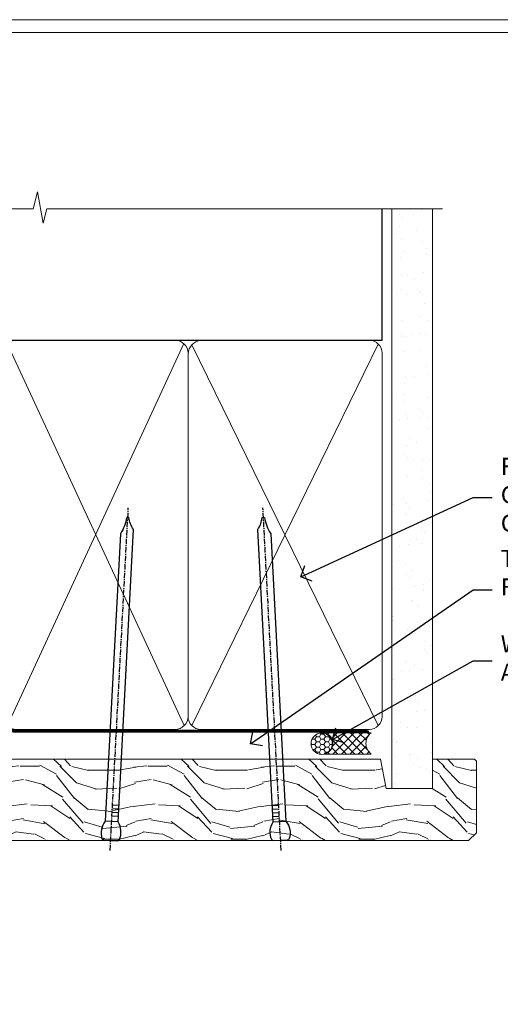
# Model space of a CAD drawing. Extents: x 2262 to 244317, y 27721 to 30541.
# Drawn here: x 4274 to 4387, y 29185 to 29416 of the extents above; entities that cross this region are included whole.
import ezdxf
from ezdxf import colors
from ezdxf.entities.mleader import LeaderData, LeaderLine
from ezdxf.math import Vec2, Vec3

# ---------------------------------------------------------------- set-up
doc = ezdxf.new("R2010")
doc.units = 0
doc.linetypes.add('CENTER', pattern=[2, 1.25, -0.25, 0.25, -0.25])
doc.linetypes.add('Dashed', pattern=[564.4444465637206, 282.2222232818604, -282.2222232818602])
doc.layers.get('Defpoints').update_dxf_attribs({"color": 8})
doc.layers.add('Aluminium Systems Ltd Joinery Detail', color=7, linetype='Continuous')
doc.layers.add('Aluminium Systems Ltd Notes', color=7, linetype='Continuous')
doc.layers.add('Viewport', color=7, linetype='Continuous', plot=False)
doc.styles.get("Standard").update_dxf_attribs({"font": 'arial.ttf'})

# ---------------------------------------------------------------- blocks, each defined once
blk = doc.blocks.new('_Open90')
at = {"color": 0, "linetype": 'ByBlock', "lineweight": -2}
for p, q in [((0, 0), (-1, 0)), ((-0.5, 0.5), (0, 0)), ((0, 0), (-0.5, -0.5))]:
    blk.add_line(p, q, dxfattribs=at)
blk = doc.blocks.new('Page Layout')
at = {"layer": 'Aluminium Systems Ltd Joinery Detail', "color": 8, "lineweight": 5}
blk.add_lwpolyline([(0, 730.131892914731), (0, 0), (553.0825377109722, 0), (553.0825377109722, 730.131892914731)], close=True, dxfattribs=at)
blk = doc.blocks.new('90mm Framing Head CC')
at = {"layer": 'Aluminium Systems Ltd Joinery Detail'}
h = blk.add_hatch(dxfattribs=at)
h.set_pattern_fill('AR-SAND', color=0, scale=0.15)
h.set_pattern_definition([(37.50000000000001, (61.66049999999956, 88.74500000000046), (-0.2400046943976069, 7.341198559940135), [0, -5.791200000000001, 0, -6.476999999999999, 0, -6.191249999999999]), (7.499999999999991, (61.66049999999956, 88.74500000000046), (6.74284924707004, 10.75237650852531), [0, -3.124199999999989, 0, -5.219699999999978, 0, -2.000249999999989]), (327.5, (56.97419999999948, 88.74500000000046), (11.86488555362187, 0.02155777017818536), [0, -1.905, 0, -6.858, 0, -8.9535]), (317.5, (56.97419999999948, 88.74500000000046), (11.45334678708446, 3.343939848858243), [0, -0.9524999999999999, 0, -4.495799999999999, 0, -5.1435])])
h.paths.add_polyline_path([(180.6136284965058, 88.77083214757897), (171.1136391138482, 88.77083214757897), (171.1136391138488, -47.32775725855242), (180.6136284965063, -47.32775725855242)])
at = {"layer": 'Aluminium Systems Ltd Joinery Detail', "color": 0, "linetype": 'Dashed'}
blk.add_line((79.90702482397342, 57.89869373908152), (79.9070248239733, 87.85823313036201), dxfattribs=at)
at = {"layer": 'Aluminium Systems Ltd Joinery Detail', "color": 0}
for p, q in [((168.8134264280377, 57.89869373908152), (168.8134264280376, 88.77083214757897)), ((79.90872482396975, 57.89869373908152), (168.8134264280374, 57.89869373908152))]:
    blk.add_line(p, q, dxfattribs=at)
at = {"layer": 'Aluminium Systems Ltd Joinery Detail', "color": 0, "lineweight": 5}
for p, q in [((80.79699455334861, -32.57602347560749), (122.244289406273, 57.10360253296733)), ((80.79699455334861, 57.00872400970513), (122.3435558966332, -32.5760234756093)), ((124.1251953553808, -32.57602347560749), (167.9234566986624, 57.00872400970741)), ((124.156780866489, 56.83465201547335), (167.9234566986624, -32.57602347560749))]:
    blk.add_line(p, q, dxfattribs=at)
at = {"layer": 'Aluminium Systems Ltd Joinery Detail', "color": 0, "linetype": 'Continuous', "lineweight": 5, "ltscale": 0.12}
blk.add_lwpolyline([(182.9879480272294, 88.77083214757897), (90.07936763175945, 88.77083214757897), (89.17565722327396, 85.33692842854236), (87.90906395990584, 92.75495333630408), (86.87170076539456, 88.77083214757897), (12.7762905931898, 88.77083214757897)], dxfattribs=at)
at = {"layer": 'Aluminium Systems Ltd Joinery Detail', "color": 0, "linetype": 'Dashed', "lineweight": 5, "ltscale": 0.01, "const_width": 0.25, "elevation": 0.25}
blk.add_lwpolyline([(79.76741611105064, 88.09570524321919), (79.76838801660631, -30.42770456154437, 0.4175702237706115), (82.91930208207407, -33.61188268707599), (165.3356062361571, -33.6039375219865, 0.8591327104487766), (165.4728671864981, -33.94403179512517, 0.00905533045714731)], format="xyb", dxfattribs=at)
at = {"layer": 'Aluminium Systems Ltd Joinery Detail', "color": 0, "lineweight": 5, "elevation": 1.000000000000014}
blk.add_lwpolyline([(171.1136391138482, 88.77083214757897), (171.1136391138488, -47.32775725855242), (180.6136284965063, -47.32775725855242), (180.6136284965058, 88.77083214757897)], dxfattribs=at)
at = {"layer": 'Aluminium Systems Ltd Joinery Detail', "color": 0, "linetype": 'CENTER', "lineweight": 5, "ltscale": 3, "const_width": 0.5, "elevation": 0.5}
blk.add_lwpolyline([(79.36830193081079, 82.75883188046976), (79.36883064616336, -30.42744648484802, 0.4209157528546889), (82.93271877258235, -33.99656746675862), (165.7748797079018, -33.99656746675862)], format="xyb", dxfattribs=at)
at = {"layer": 'Aluminium Systems Ltd Joinery Detail', "color": 0, "lineweight": 5}
blk.add_lwpolyline([(79.90702482397336, -28.31915385572245), (79.90702482397336, 54.86014701894567, -0.4142135623730941), (82.9455715441083, 57.89869373908152), (120.1949789058728, 57.89869373908152, -0.4142135623730958), (123.2335256260087, 54.86014701894567), (123.2335256260087, -28.31915385572245), (123.2335256260082, -30.42744648484802, -0.4142135623730958), (120.1949789058728, -33.46599320498387), (82.9455715441083, -33.46599320498387, -0.4142135623730941), (79.9070248239729, -30.42744648484802)], format="xyb", close=True, dxfattribs=at)
for points in [[(168.8134264280378, -28.5274391957231), (168.8134264280377, 54.86014701894703, 0.4142135623732923), (165.774879707902, 57.89869373908152), (126.2737723461404, 57.89869373908152, 0.3681854241386793), (123.2352256260055, 54.65186167894592), (123.2352256260055, -28.5274391957231)], [(168.8134264280378, 52.7518543898201), (168.8134264280378, -30.42744648484802, -0.4142135623730958), (165.7748797079024, -33.46599320498387), (126.2737723461409, -33.46599320498387, -0.4142135623730941), (123.2352256260055, -30.42744648484802), (123.2352256260055, 52.75185438982101)]]:
    blk.add_lwpolyline(points, format="xyb", dxfattribs=at)
blk = doc.blocks.new('Nail 75 JH')
at = {"linetype": 'CENTER'}
blk.add_line((0, 2.300118051928621), (0, -78.25849807356508), dxfattribs=at)
for p, q in [((1.5, -4.488319011024487), (-1.5, -4.488319011024458)), ((1.499999999999886, -5.730112436134704), (0.1255879953777708, -5.730112436134732)), ((1.499999999999886, -6.600592455787137), (0.1255879953777708, -6.600592455787137)), ((1.499999999999886, -7.471072475439541), (0.1255879953777708, -7.471072475439541)), ((1.499999999999886, -8.341552495091946), (0.1255879953778276, -8.341552495091946))]:
    blk.add_line(p, q)
blk.add_lwpolyline([(-1.5, -4.488319011024458, -0.2475267649991796), (-2.057234792368547, -0.3562033463117587, -0.331135080274166), (-1.578358480166685, 0), (1.578358480166685, 0, -0.331135080274166), (2.057234792368547, -0.3562033463117587, -0.2475267649991796), (1.499999999999886, -4.488319011024487), (1.5, -73.20877276569331, 0.1245641564323093), (0.2845258915276077, -75.96790802185205), (-0.2515467734666004, -75.96790802185205, 0.1012549879648114), (-1.5, -72.05351818931658)], format="xyb", close=True)
blk = doc.blocks.new('Brick Veneer F1G Liner Awning Head')
at = {"layer": 'Aluminium Systems Ltd Joinery Detail', "lineweight": 5}
h = blk.add_hatch(dxfattribs=at)
h.set_pattern_fill('HONEY', color=256, scale=0.2211125000000359, angle=360, style=0)
h.set_pattern_definition([(0, (-467.4951966491889, -268.0209684003905), (1.053048281250171, 0.6079775633750983), [0.7020321875001139, -1.404064375000228]), (120, (-467.4951966491889, -268.0209684003905), (-1.053048155438884, 0.6079777812866397), [0.7020321875001022, -1.404064375000204]), (59.99999999999994, (-467.4951966491889, -268.0209684003905), (1.258112869470804e-07, 1.215955344661738), [-1.404064375000228, 0.7020321875001139])])
edge = h.paths.add_edge_path()
edge.add_arc((52.83475623939216, 2.930632996624809), 2.5, 180.0000000000001, 360.00000000000006, ccw=False)
edge.add_arc((52.83475623939216, 2.930632996624809), 2.5, 0, 180.0000000000001, ccw=False)
h = blk.add_hatch(dxfattribs=at)
h.set_pattern_fill('NET', color=256, scale=0.4422249999999999, angle=225, style=0)
h.set_pattern_definition([(315, (-1834.954448102441, 4373.742029692468), (-0.9928234407849511, -0.9928234407849515), []), (225, (-1834.954448102441, 4373.742029692468), (-0.9928234407849515, 0.9928234407849511), [])])
edge = h.paths.add_edge_path()
edge.add_line((64.43456022031731, 5.493939559483351), (53.69162340054052, 5.500494018390327))
edge.add_arc((52.85522487365483, 3.035632060506032), 2.602903564714436, 283.05461229937526, 431.25644836746125, ccw=False)
edge.add_line((53.4431679159095, 0.4999999999995453), (64.47917578509782, 0.4999999999995453))
edge.add_arc((66.38332191296084, 3.014180606625814), 3.153866927914105, 128.1626499734255, 232.8610770962096, ccw=False)
h = blk.add_hatch(dxfattribs=at)
h.set_pattern_fill('WOOD-3', color=256, scale=97.5, angle=30, style=0, pattern_type=2)
h.set_pattern_definition([(4.76359999999984, (491.137605329045, -7171.838047056802), (-330.0000283895876, -29.9997459798375), [3.612479999999951, -357.6353699999959]), (348.6901, (494.7376053290444, -7171.538047056801), (120.0000225669286, -29.9999289648483), [4.58912999999999, -148.3814699999997]), (314.9999999999999, (499.2376053290444, -7172.438047056798), (-3.306523113702664e-14, -30.00000928346856), [3.39411, -39.03228]), (313.1523999999999, (501.637605329045, -7174.838047056802), (420.0000850164654, -449.9999261252569), [6.579509999999999, -651.37185]), (347.0054000000001, (506.137605329045, -7179.638047056803), (-270.0000230324819, 59.99992732735074), [4.002509999999999, -396.2474099999998]), (360, (510.0376053290455, -7180.538047056801), (29.99999999999997, -30.00000000000003), [7.5, -22.5]), (9.462299999999765, (517.5376053290455, -7180.538047056801), (-150.0000232108592, -29.99994417607295), [3.649649999999993, -178.8332099999998]), (5.710599999999713, (491.137605329045, -7179.938047056798), (-269.9999827048756, -30.00003943998845), [3.014969999999958, -298.4813099999965]), (360, (494.137605329045, -7179.638047056803), (29.99999999999997, -30.00000000000003), [4.5, -25.5]), (331.6992, (498.637605329045, -7179.638047056803), (329.9998535928922, -180.0002662262795), [4.429439999999992, -438.5152499999991]), (307.8749999999999, (502.5376053290455, -7181.7380470568), (-120.0000559467582, 149.9999729816166), [6.841049999999986, -335.2115699999996]), (320.7106, (506.7376053290444, -7187.138047056803), (180.0000191874755, -149.9999889572949), [4.263809999999983, -422.1163199999984]), (353.6597999999999, (510.0376053290455, -7189.838047056802), (239.9999820781927, -30.00004736879107), [5.43324, -266.22831]), (11.88869999999988, (515.4376053290433, -7190.438047056798), (-419.9999190314803, -90.00031605746501), [5.82494999999993, -576.669689999991]), (6.709799999999706, (491.137605329045, -7189.2380470568), (270.0000299325391, 29.99981643732056), [5.135159999999993, -508.3820999999995]), (356.6335, (496.2376053290444, -7188.638047056803), (479.999979659061, -30.00032890063538), [5.10881999999993, -505.7727899999929]), (326.3098999999999, (501.3376053290439, -7188.938047056798), (-59.99998673313475, 30.00004003521583), [5.408339999999997, -102.75822]), (312.5103999999999, (505.8376053290439, -7191.938047056798), (299.9997215504041, -330.0002602161362), [4.883640000000001, -483.48096]), (345.0686, (509.137605329045, -7195.538047056801), (330.0000160477658, -89.99990861934462), [4.657259999999937, -461.0679899999937]), (360, (513.637605329045, -7196.7380470568), (29.99999999999997, -30.00000000000003), [3.6, -26.4]), (12.99459999999981, (517.2376053290444, -7196.7380470568), (270.0000230324819, 59.99992732735004), [4.002509999999988, -396.2474099999986]), (360, (500.4376053290433, -7166.7380470568), (29.99999999999997, -30.00000000000003), [0, -30]), (136.8475999999999, (504.637605329045, -7171.2380470568), (449.9999261252561, -420.0000850164664), [6.579509999999987, -651.3718499999991]), (153.4348999999999, (499.8376053290439, -7196.7380470568), (-29.99997473822719, 30.00003928189145), [2.683289999999972, -64.39874999999913]), (171.8698999999998, (497.4376053290433, -7195.538047056801), (-179.9999932938336, 29.99998067446644), [4.242629999999988, -207.8893799999995]), (203.1985999999998, (493.2376053290444, -7194.938047056798), (-149.9999919200123, -60.00003975794547), [2.284739999999974, -226.1884499999973]), (333.4349, (504.637605329045, -7171.2380470568), (29.9999747382272, -30.00003928189145), [3.354089999999999, -63.72794999999999]), (353.2901999999999, (507.637605329045, -7172.7380470568), (-270.0000299325392, 29.99981643732125), [5.135160000000001, -508.3821000000002]), (10.12469999999981, (512.7376053290444, -7173.338047056802), (509.9999636894718, 90.00025765850859), [8.532869999999988, -844.7548799999987]), (10.30479999999971, (491.137605329045, -7168.538047056801), (180.0000288254371, 29.99984626607953), [3.354089999999962, -332.0560799999968]), (344.4759, (494.4376053290433, -7167.938047056798), (-330.0000307388759, 89.99993332816857), [5.604449999999995, -554.8417799999994]), (317.1211, (499.8376053290439, -7169.438047056798), (-390.0000237882238, 359.9999925974296), [5.731499999999947, -567.4176899999933]), (325.3047999999999, (504.0376053290455, -7173.338047056802), (299.9998277696255, -210.000258287834), [4.743419999999994, -469.5982199999992]), (350.5377, (507.9376053290433, -7176.038047056801), (150.0000232108592, -29.99994417607323), [5.474489999999999, -177.0084]), (6.581899999999838, (513.3376053290439, -7176.938047056798), (-510.0000431378999, -59.99960101098861), [7.85174999999999, -777.3233999999987]), (8.130099999999889, (491.137605329045, -7176.038047056801), (-179.9999932938336, -29.99998067446629), [4.242629999999993, -207.8893799999996]), (348.6901, (495.3376053290439, -7175.438047056798), (120.0000225669286, -29.9999289648483), [4.58912999999999, -148.3814699999997]), (317.4895999999999, (499.8376053290439, -7176.338047056802), (-330.0002602161357, 299.9997215504046), [4.88364, -483.4809599999999]), (314.9999999999999, (503.4376053290433, -7179.638047056803), (-3.306523113702664e-14, -30.00000928346856), [5.51544, -36.91098]), (342.646, (507.3376053290439, -7183.538047056801), (-390.0000605729049, 119.999835067774), [5.028929999999934, -497.8627199999933]), (3.366499999999665, (512.137605329045, -7185.038047056801), (-479.999979659061, -30.00032890063396), [5.108819999999987, -505.7727899999987]), (17.10269999999988, (517.2376053290444, -7184.7380470568), (300.0000519287099, 89.99986480290859), [4.080449999999997, -403.9636799999997]), (8.746199999999785, (491.137605329045, -7183.538047056801), (209.9999800906905, 30.00012591172568), [3.945869999999958, -390.6425099999946]), (345.0686, (495.0376053290455, -7182.938047056798), (330.0000160477658, -89.99990861934462), [4.657259999999937, -461.0679899999937]), (327.9946, (499.5376053290455, -7184.138047056803), (-149.9999683436264, 90.000033161331), [5.66039999999999, -277.3590599999995]), (310.1009, (504.3376053290439, -7187.138047056803), (-329.9999417935546, 390.0000578863894), [7.451849999999999, -737.7326999999999]), (344.0546, (509.137605329045, -7192.838047056802), (-120.0000037995646, 29.99999667889151), [4.368060000000001, -214.03524]), (6.008999999999806, (513.3376053290439, -7194.038047056801), (299.9999925271812, 29.99997952445504), [5.731499999999953, -567.4176899999941]), (23.19859999999977, (519.0376053290455, -7193.438047056798), (149.9999919200123, 60.00003975794549), [2.284739999999997, -226.1884499999996]), (9.462299999999765, (491.137605329045, -7192.538047056801), (-150.0000232108592, -29.99994417607295), [3.649649999999993, -178.8332099999998]), (349.9919999999998, (494.7376053290444, -7191.938047056798), (329.9999866372434, -60.00010416469986), [5.178809999999978, -512.7014999999973]), (322.5946, (499.8376053290439, -7192.838047056802), (389.9997739494009, -300.000298578452), [6.42026999999999, -635.6077499999994]), (330.9453999999999, (504.9376053290433, -7166.7380470568), (210.0000115370904, -120.0000008159787), [3.08868, -305.78022]), (349.2156999999999, (507.637605329045, -7168.2380470568), (-479.999985110828, 90.00001649037998), [6.413279999999989, -634.9134899999991]), (7.124999999999709, (513.9376053290433, -7169.438047056798), (-210.0000113953586, -29.99994845681877), [7.256039999999998, -234.6117])])
h.paths.add_polyline_path([(89.19844568975012, -18.01406915317193), (87.31910771891242, -19.78105676352379), (-36.94999395419654, -19.78105776352413), (-36.95000514941853, -0.6999990019908182), (66.61052614437565, -0.6815996911755065), (67.94655193466704, -7.573135174357503), (78.82372946714284, -7.573135174358413), (78.82372946714284, -0.6999980019909344), (88.76110421997262, -0.6999980019909344), (89.1984456897483, -1.116391441491032)])
blk.add_lwpolyline([(53.41781729646277, 5.505638252504923), (64.43456022031731, 5.493939559483351, 0.4915106188759529), (64.47917578509785, 0.4999999999995453), (53.4431679159095, 0.4999999999995453, 0.8101017670941715)], format="xyb", close=True, dxfattribs=at)
at = {"layer": 'Aluminium Systems Ltd Joinery Detail', "lineweight": 5, "elevation": 1.000000000000014}
blk.add_lwpolyline([(88.76110421997262, -0.6999980019909344), (78.82372946714284, -0.6999980019909344), (78.82372946714284, -7.573135174357503), (67.94655193466704, -7.573135174357503), (66.61409292826673, -0.6999980019909344), (-36.94999955180754, -0.6999980019909344), (-36.94999955180754, -19.78105676352379), (87.31910771891242, -19.78105676352379), (89.19844568975012, -18.01406915317193), (89.1984456897483, -1.116391441491032)], close=True, dxfattribs=at)
at = {"layer": 'Aluminium Systems Ltd Joinery Detail', "lineweight": 5, "ltscale": 0.12}
blk.add_circle((52.83475623939216, 2.930632996624809), 2.5, dxfattribs=at)
at = {"layer": 'Aluminium Systems Ltd Joinery Detail', "xscale": -1, "rotation": 176.9573134649779}
blk.add_blockref('Nail 75 JH', (3.261778490630149, -19.80563928764468), dxfattribs=at)
at = {"layer": 'Aluminium Systems Ltd Joinery Detail', "rotation": 183.0426865350221}
blk.add_blockref('Nail 75 JH', (43.18725174043493, -19.80563928764468), dxfattribs=at)
blk = doc.blocks.new('Liner Head Text  F1G')
at = {"layer": 'Aluminium Systems Ltd Notes', "color": 3, "lineweight": 5, "ltscale": 0.12}
ml = blk.add_multileader_mtext('Standard', dxfattribs=at)
ml.set_content('FIXINGS 150 FROM CORNERS AND 450 CENTRES', color=3)
ml.set_leader_properties(color=8)
ml.set_arrow_properties(name='OPEN90')
ml.build(insert=Vec2(0, 0))
ml.multileader.update_dxf_attribs({"text_left_attachment_type": 2, "text_right_attachment_type": 2})
ctx = ml.context
ctx.base_point, ctx.plane_origin = Vec3(14.19518965898476, 72.99658405795572, -1.000000000000014), Vec3(-210.3718602345575, -58.0415211225004, -1.000000000000014)
ctx.left_attachment, ctx.right_attachment = 2, 2
notes = []
notes.append((ctx, [(0, (1, 1, 0), (9.730354156774865, 72.99658405795572, -1.000000000000014), (1, 0), 4.464835502209894, [(0, [(-30.7742712718582, 54.38472543850003, -1.000000000000014)], 0, [])])]))
ctx.mtext.insert, ctx.mtext.width, ctx.mtext.line_spacing_style, ctx.mtext.flow_direction = Vec3(16.19518965898487, 82.3299173912892, -1.000000000000014), 55.16606061165112, 2, 5
ml = blk.add_multileader_mtext('Standard', dxfattribs=at)
ml.set_content('TEMPORARY FLAT PACKERS REMOVED FROM HEAD AFTER FIXING', color=3)
ml.set_leader_properties(color=8)
ml.set_arrow_properties(name='OPEN90')
ml.build(insert=Vec2(0, 0))
ml.multileader.update_dxf_attribs({"text_left_attachment_type": 2, "text_right_attachment_type": 2})
ctx = ml.context
ctx.base_point, ctx.plane_origin = Vec3(14.19518965898476, 51.35635006022221, -1.000000000000014), Vec3(-133.2863188025362, 168.9020168785873, -1.000000000000014)
ctx.left_attachment, ctx.right_attachment = 2, 2
notes.append((ctx, [(0, (1, 1, 0), (9.730354156774865, 51.35635006022221, -1.000000000000014), (1, 0), 4.464835502209894, [(0, [(-42.57162787507013, 15.21955316024923, -1.000000000000014)], 0, [])])]))
ctx.mtext.insert, ctx.mtext.width, ctx.mtext.defined_height, ctx.mtext.line_spacing_style, ctx.mtext.flow_direction = Vec3(16.19518965898476, 60.68968339355554, -1.000000000000014), 101.6537517503709, 9.448686068864237, 2, 5
ml = blk.add_multileader_mtext('Standard', dxfattribs=at)
ml.set_content('WATER RESISTANT\\PAIRSEAL ON PEF ROD', color=3)
ml.set_leader_properties(color=8)
ml.set_arrow_properties(name='OPEN90')
ml.build(insert=Vec2(0, 0))
ml.multileader.update_dxf_attribs({"text_left_attachment_type": 2, "text_right_attachment_type": 2})
ctx = ml.context
ctx.base_point, ctx.plane_origin = Vec3(14.19518965898476, 34.64665442085879, -1.000000000000014), Vec3(-144.9782377858878, 3.254790904285983, -1.000000000000014)
ctx.left_attachment, ctx.right_attachment = 2, 2
notes.append((ctx, [(0, (1, 1, 0), (9.730354156774865, 34.64665442085879, -1.000000000000014), (1, 0), 4.464835502209894, [(0, [(-23.3218422455252, 16.19505848051904, -1.000000000000014)], 0, [])])]))
ctx.mtext.insert, ctx.mtext.width, ctx.mtext.line_spacing_style, ctx.mtext.flow_direction = Vec3(16.19518965898465, 40.64665442085879, -1.000000000000014), 79.86544210516695, 2, 5
for ctx, leaders in notes:
    for number, flags, end, landing, length, lines in leaders:
        leader = LeaderData()
        leader.index, (leader.has_last_leader_line, leader.has_dogleg_vector, leader.attachment_direction) = number, flags
        leader.last_leader_point, leader.dogleg_vector, leader.dogleg_length = Vec3(end), Vec3(landing), length
        for number, points, colour, breaks in lines:
            line = LeaderLine()
            line.index, line.vertices, line.color, line.breaks = number, Vec3.list(points), colors.encode_raw_color(colour), breaks
            leader.lines.append(line)
        ctx.leaders.append(leader)
blk = doc.blocks.new('FV1 - CC_Brick Veneer')
at = {"layer": 'Defpoints', "color": 3, "lineweight": 5}
blk.add_lwpolyline([(1800, 736.131892914731), (1800, 0), (2359.082537710972, 0), (2359.082537710972, 736.131892914731)], close=True, dxfattribs=at)
at = {"color": 0}
blk.add_blockref('Brick Veneer F1G Liner Awning Head', (2004.789899029362, 563.2453707175227), dxfattribs=at)
at = {"layer": 'Aluminium Systems Ltd Joinery Detail', "color": 0, "linetype": 'Dashed'}
blk.add_blockref('90mm Framing Head CC', (1903, 602.9999928017205), dxfattribs=at)
at = {"layer": 'Aluminium Systems Ltd Joinery Detail', "linetype": 'Dashed'}
blk.add_blockref('Liner Head Text  F1G', (2083.487971589759, 550.9688229286585, 1.000000000000011), dxfattribs=at)
at = {"layer": 'Viewport', "color": 0}
blk.add_blockref('Page Layout', (1803, 3), dxfattribs=at)

msp = doc.modelspace()

# ---------------------------------------------------------------- block references
at = {"color": 0}
msp.add_blockref('FV1 - CC_Brick Veneer', (2287.495269287459, 28679.62556042154), dxfattribs=at)

doc.saveas('drawing.dxf')
